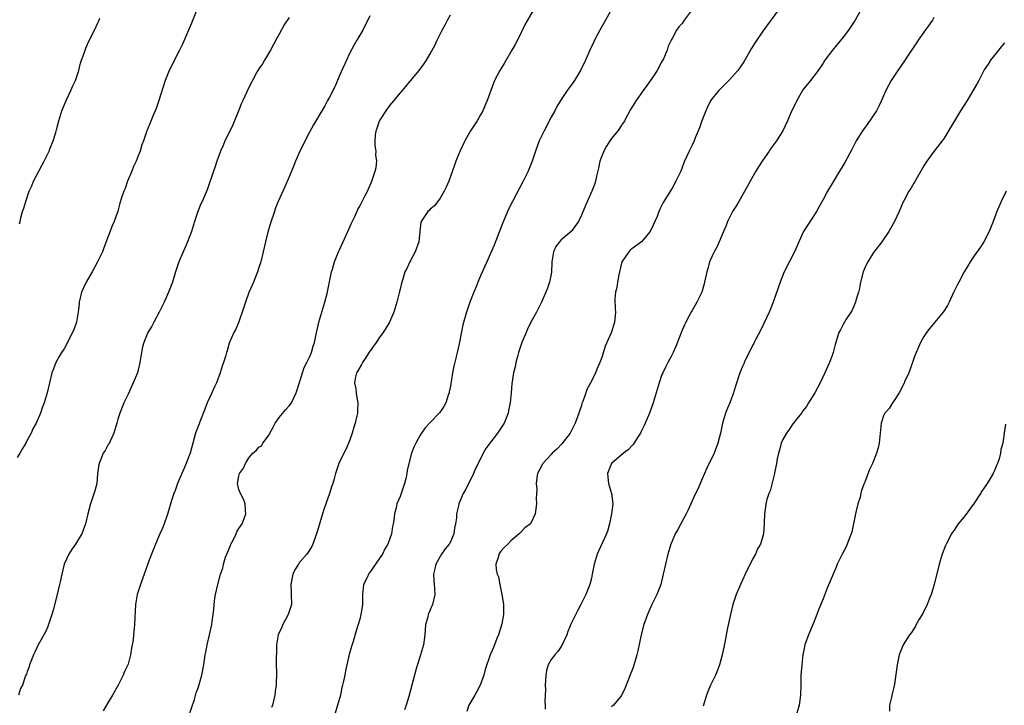
# Model space of a CAD drawing. Units: inches. Extents: x 2508000 to 2511000, y 1539000 to 1542000.
# Drawn here: x 2509615 to 2509811, y 1541111 to 1541247 of the extents above; entities that cross this region are included whole.
import ezdxf

# ---------------------------------------------------------------- set-up
doc = ezdxf.new("R2010")
doc.units = ezdxf.units.IN
doc.header["$MEASUREMENT"] = 0
doc.layers.add('LD25081539_10ft', color=253, linetype='Continuous')

msp = doc.modelspace()

# ---------------------------------------------------------------- linework, layer by layer
at = {"layer": 'LD25081539_10ft'}
for points, elevation in [([(2509733, 1541249.11), (2509731.79, 1541247), (2509731.52, 1541246.48), (2509731, 1541245.55), (2509730.66, 1541245), (2509730.27, 1541244.27), (2509729.62, 1541243), (2509729.44, 1541242.56), (2509728.71, 1541241), (2509727.82, 1541239), (2509726.82, 1541237), (2509725.61, 1541235), (2509725, 1541234.07), (2509724.2, 1541233), (2509723, 1541231.21), (2509722.14, 1541229.86), (2509721.72, 1541229), (2509721, 1541227.69), (2509719.59, 1541225), (2509718.64, 1541223), (2509717.89, 1541221), (2509717.22, 1541219), (2509716.43, 1541217), (2509715.48, 1541215), (2509713.33, 1541211), (2509712.56, 1541209.44), (2509711.37, 1541206.63), (2509709.7, 1541202.3), (2509708.23, 1541199), (2509707.87, 1541198.13), (2509707, 1541196.23), (2509706.47, 1541195), (2509706.07, 1541193.93), (2509705.64, 1541193), (2509704.86, 1541191), (2509704.41, 1541189.59), (2509704.19, 1541189), (2509703.48, 1541186.52), (2509702.74, 1541182.74), (2509702.32, 1541181), (2509702.17, 1541180.23), (2509702.15, 1541180.15), (2509701.69, 1541178.31), (2509701.44, 1541177), (2509701, 1541174.35), (2509700.78, 1541173.22), (2509700.73, 1541173), (2509700.57, 1541172.57), (2509700.07, 1541171), (2509699.7, 1541170.3), (2509698.9, 1541169.1), (2509696.86, 1541167), (2509695.96, 1541166.04), (2509695.24, 1541165), (2509695, 1541164.6), (2509694.11, 1541163), (2509693.77, 1541162.23), (2509693.26, 1541161), (2509692.73, 1541159), (2509692.43, 1541157.57), (2509692.37, 1541157), (2509692.21, 1541156.21), (2509691.91, 1541155), (2509691, 1541152.44), (2509690.38, 1541151), (2509690.21, 1541150.21), (2509689.89, 1541149), (2509689.75, 1541147.75), (2509689.64, 1541147), (2509689.53, 1541146.47), (2509689.29, 1541145), (2509688.59, 1541143), (2509687.98, 1541142.02), (2509687.49, 1541141), (2509687, 1541140.27), (2509685.66, 1541138.34), (2509685, 1541137.35), (2509684.84, 1541137.16), (2509684.72, 1541137), (2509684.51, 1541136.51), (2509683.78, 1541135), (2509683.57, 1541133), (2509683.52, 1541131.52), (2509683.54, 1541131), (2509683.49, 1541130.51), (2509683.24, 1541129), (2509683, 1541128.08), (2509682.68, 1541127), (2509682.26, 1541125.74), (2509681.67, 1541123.67), (2509681.34, 1541122.66), (2509680.93, 1541121.07), (2509680.45, 1541119), (2509680.15, 1541117.85), (2509680.03, 1541117), (2509679.8, 1541115.8), (2509679.6, 1541115), (2509679.47, 1541114.53), (2509679.15, 1541113), (2509678.6, 1541111), (2509677.97, 1541109)], 7590), ([(2509749, 1541249.06), (2509747.41, 1541247), (2509747, 1541246.32), (2509746.36, 1541245.64), (2509745.9, 1541245), (2509745, 1541243.34), (2509744.86, 1541243), (2509744.22, 1541241.78), (2509744.05, 1541241), (2509743.28, 1541239.28), (2509743, 1541238.79), (2509742.08, 1541237), (2509741, 1541235.38), (2509740.01, 1541233.99), (2509739.24, 1541233), (2509737.85, 1541231), (2509737.52, 1541230.48), (2509736.77, 1541229.23), (2509735.56, 1541227), (2509735.34, 1541226.66), (2509735, 1541226.16), (2509734.55, 1541225.45), (2509734.24, 1541225), (2509733, 1541223.47), (2509732.67, 1541223), (2509732.02, 1541221.98), (2509731.46, 1541221), (2509731, 1541219.86), (2509730.7, 1541219), (2509730.42, 1541217.58), (2509730, 1541216), (2509729.8, 1541215), (2509729.63, 1541214.37), (2509729.09, 1541213), (2509727.8, 1541210.2), (2509727, 1541208.3), (2509726.42, 1541207), (2509724.99, 1541205.01), (2509723, 1541203.4), (2509722.64, 1541203), (2509721.93, 1541202.07), (2509721.47, 1541201), (2509721.15, 1541199), (2509721.16, 1541198.84), (2509721.07, 1541197), (2509721, 1541196.56), (2509720.69, 1541195), (2509720.25, 1541193.75), (2509719.95, 1541193), (2509719.06, 1541191), (2509718.07, 1541189), (2509717, 1541187), (2509716.33, 1541185.67), (2509716.04, 1541185), (2509715.21, 1541183), (2509714.54, 1541181), (2509714.33, 1541180.23), (2509714, 1541179), (2509713.84, 1541178.16), (2509713.56, 1541177), (2509713.23, 1541174.77), (2509713.07, 1541173), (2509712.86, 1541171), (2509712.53, 1541169.47), (2509712.45, 1541169), (2509711.67, 1541167), (2509711.41, 1541166.59), (2509710.34, 1541165), (2509709, 1541163.28), (2509708.02, 1541161.98), (2509707.51, 1541161), (2509707, 1541159.94), (2509706.01, 1541157.99), (2509705.6, 1541157), (2509705, 1541155.76), (2509704.6, 1541155), (2509704.09, 1541153.91), (2509703.55, 1541153), (2509702.67, 1541151), (2509702.6, 1541150.6), (2509702.22, 1541149), (2509702.22, 1541148.22), (2509702.02, 1541147), (2509701.82, 1541146.18), (2509701.66, 1541145), (2509701, 1541143.42), (2509700.76, 1541143), (2509699.97, 1541142.03), (2509699.26, 1541141), (2509698.11, 1541139), (2509697.93, 1541138.07), (2509697.65, 1541137), (2509697.71, 1541135.71), (2509697.79, 1541135), (2509697.84, 1541134.16), (2509697.88, 1541133), (2509697.42, 1541131), (2509697, 1541129.95), (2509696.7, 1541129.3), (2509696.61, 1541129), (2509696.49, 1541128.49), (2509696.08, 1541127), (2509696, 1541126), (2509695.91, 1541125), (2509695.64, 1541123), (2509695.08, 1541121), (2509694.21, 1541118.21), (2509692.72, 1541112.72), (2509692.21, 1541111), (2509691.91, 1541110.09)], 7600), ([(2509782.66, 1541249.34), (2509781.34, 1541247), (2509780.45, 1541245.55), (2509780.07, 1541245), (2509779, 1541243.6), (2509776.84, 1541241), (2509775.35, 1541239), (2509775, 1541238.45), (2509773.99, 1541237), (2509772.48, 1541235), (2509771, 1541233.15), (2509770.89, 1541233), (2509769.76, 1541231), (2509768.68, 1541228.68), (2509767.94, 1541227), (2509766.97, 1541225), (2509765.72, 1541223), (2509764.56, 1541221.44), (2509764.29, 1541221), (2509763, 1541219.2), (2509762.14, 1541217.86), (2509761.62, 1541217), (2509760.5, 1541215), (2509760, 1541214), (2509758.27, 1541211), (2509757.83, 1541210.17), (2509757, 1541209), (2509756.03, 1541207), (2509755.76, 1541206.24), (2509755.21, 1541205), (2509754.36, 1541203), (2509753.94, 1541202.06), (2509753.35, 1541201), (2509752.47, 1541199), (2509752.15, 1541197.85), (2509751.88, 1541197), (2509751.47, 1541195), (2509751.36, 1541194.64), (2509750.93, 1541193), (2509749.93, 1541191), (2509749, 1541189.38), (2509748.85, 1541189.15), (2509748.56, 1541188.56), (2509747.71, 1541187), (2509747.48, 1541186.52), (2509746.88, 1541185.12), (2509745.78, 1541182.22), (2509745.25, 1541181), (2509744.84, 1541180.23), (2509744.2, 1541179), (2509743.78, 1541178.22), (2509743.15, 1541177), (2509743, 1541176.65), (2509742.42, 1541175), (2509741.26, 1541171), (2509740.55, 1541169), (2509739.69, 1541167), (2509739.47, 1541166.53), (2509738.81, 1541165.19), (2509738.71, 1541165), (2509738.16, 1541164.16), (2509737.28, 1541162.72), (2509737, 1541162.47), (2509736.3, 1541161.7), (2509735.36, 1541161), (2509732.99, 1541159), (2509732.17, 1541157), (2509732.24, 1541156.24), (2509732.4, 1541155), (2509733.01, 1541153), (2509733.22, 1541151), (2509732.97, 1541149), (2509732.6, 1541147), (2509732.26, 1541145.74), (2509732.02, 1541145), (2509730.41, 1541141.59), (2509730.17, 1541141), (2509729.57, 1541139), (2509729.18, 1541137), (2509729, 1541136.24), (2509728.67, 1541135), (2509727.88, 1541133), (2509726.91, 1541131), (2509726.23, 1541129.77), (2509725, 1541127.23), (2509724.34, 1541125.66), (2509724.1, 1541125), (2509723.13, 1541122.87), (2509723, 1541122.69), (2509722.33, 1541121.67), (2509721.76, 1541121), (2509721, 1541120.05), (2509720.41, 1541119), (2509720.08, 1541117.92), (2509719.93, 1541117), (2509719.89, 1541115.89), (2509719.83, 1541115), (2509719.85, 1541114.15), (2509719.83, 1541113), (2509719.78, 1541111.78), (2509719.82, 1541111), (2509719.8, 1541110.2)], 7620), ([(2509650.68, 1541249), (2509649.62, 1541246.38), (2509647.8, 1541242.2), (2509647.25, 1541241), (2509645.18, 1541237), (2509644.39, 1541235), (2509643.11, 1541231), (2509642.57, 1541229.43), (2509641.93, 1541227.93), (2509641.41, 1541226.59), (2509640.83, 1541225.17), (2509640.75, 1541225), (2509640.08, 1541223), (2509639.76, 1541222.24), (2509639.41, 1541221), (2509639, 1541220.03), (2509638.61, 1541219), (2509638.1, 1541217.9), (2509637.76, 1541217), (2509636.92, 1541215), (2509636.41, 1541213.59), (2509636.16, 1541213), (2509635.73, 1541211.73), (2509635.38, 1541210.62), (2509634.96, 1541209.04), (2509634.25, 1541207), (2509633.88, 1541206.12), (2509632.22, 1541201.78), (2509631.91, 1541201), (2509630.97, 1541199), (2509629.87, 1541197), (2509628.7, 1541195), (2509628.14, 1541193.86), (2509627.79, 1541193), (2509627.31, 1541191), (2509627.3, 1541190.7), (2509627.12, 1541189), (2509626.77, 1541187), (2509626.29, 1541185.71), (2509625.97, 1541185), (2509624.29, 1541181.71), (2509623.79, 1541181), (2509623.34, 1541180.23), (2509623, 1541179.65), (2509622.65, 1541179), (2509622.22, 1541177.78), (2509621.88, 1541177), (2509621.4, 1541175), (2509620.95, 1541173), (2509620.37, 1541171), (2509619.94, 1541170.06), (2509619.59, 1541169), (2509618.75, 1541167), (2509618.13, 1541165.87), (2509617.78, 1541165), (2509617, 1541163.62), (2509616.68, 1541163), (2509616.03, 1541161.97), (2509615.53, 1541161), (2509615, 1541160.15)], 7540), ([(2509669, 1541247.53), (2509667.99, 1541246.01), (2509667, 1541244.19), (2509666.37, 1541243), (2509665.88, 1541242.12), (2509665.28, 1541241), (2509664.08, 1541239), (2509663.7, 1541238.3), (2509663, 1541237.32), (2509662.8, 1541237), (2509662.53, 1541236.53), (2509661.71, 1541235), (2509661, 1541233.6), (2509659.78, 1541231), (2509659.51, 1541230.49), (2509659, 1541229.13), (2509657.8, 1541226.2), (2509657, 1541224.52), (2509656.25, 1541223), (2509655.88, 1541222.12), (2509655.38, 1541221), (2509654.65, 1541219), (2509654.25, 1541217.75), (2509653.97, 1541217), (2509652.68, 1541213.32), (2509651.7, 1541211), (2509651.48, 1541210.52), (2509650.87, 1541209), (2509650.2, 1541207), (2509649.57, 1541205), (2509648.83, 1541203), (2509648.29, 1541201.71), (2509647.95, 1541201), (2509647.08, 1541199), (2509646.42, 1541197), (2509645.8, 1541195), (2509645.02, 1541193), (2509644.15, 1541191), (2509643.2, 1541189), (2509642.11, 1541187), (2509641.73, 1541186.27), (2509640.95, 1541185), (2509640.11, 1541183), (2509639.89, 1541182.11), (2509639.66, 1541181), (2509639.54, 1541180.23), (2509639.42, 1541179.42), (2509639.34, 1541179), (2509639, 1541177.57), (2509638.85, 1541177), (2509638.05, 1541175), (2509637, 1541172.73), (2509636.17, 1541171), (2509635.81, 1541170.19), (2509635.4, 1541169), (2509635, 1541167.79), (2509634.77, 1541167), (2509634.16, 1541165), (2509633.42, 1541163.42), (2509633.17, 1541162.83), (2509633, 1541162.6), (2509632.43, 1541161.57), (2509632.07, 1541161), (2509631.24, 1541159), (2509631.22, 1541158.78), (2509630.96, 1541156.96), (2509630.78, 1541155), (2509630.42, 1541153.58), (2509629.54, 1541151), (2509629.02, 1541149), (2509628.54, 1541147), (2509627.8, 1541145), (2509627, 1541143.63), (2509626.6, 1541143), (2509625.94, 1541142.06), (2509625.26, 1541141), (2509624.35, 1541139), (2509623.83, 1541137), (2509623.51, 1541135.51), (2509623.3, 1541134.7), (2509622.9, 1541133), (2509622.12, 1541129.88), (2509621.87, 1541129), (2509621.24, 1541127), (2509621, 1541126.42), (2509620.56, 1541125.45), (2509619.19, 1541123), (2509618.48, 1541121.52), (2509618.21, 1541121), (2509617.69, 1541119.69), (2509617.44, 1541119), (2509617.34, 1541118.66), (2509617, 1541117.67), (2509616.82, 1541117.18), (2509616.74, 1541117), (2509616.61, 1541116.61), (2509616.02, 1541115), (2509615.67, 1541114.33), (2509615.23, 1541113)], 7550), ([(2509615.44, 1541206.56), (2509615.56, 1541207), (2509615.73, 1541207.73), (2509616.07, 1541209), (2509616.32, 1541209.68), (2509616.68, 1541211), (2509617.39, 1541213), (2509617.88, 1541214.12), (2509618.24, 1541215), (2509619.88, 1541218.12), (2509620.37, 1541219), (2509621.33, 1541221), (2509621.57, 1541221.57), (2509622.14, 1541223), (2509622.68, 1541224.68), (2509622.82, 1541225.18), (2509623.27, 1541227), (2509623.87, 1541229), (2509624.71, 1541231), (2509625.66, 1541233), (2509626.06, 1541233.94), (2509626.57, 1541235), (2509627.24, 1541237), (2509627.59, 1541238.41), (2509627.78, 1541239), (2509628.22, 1541240.23), (2509628.47, 1541241), (2509628.62, 1541241.38), (2509629.23, 1541242.77), (2509630.33, 1541245), (2509631, 1541246.42), (2509631.17, 1541246.83), (2509631.37, 1541247.37)], 7530), ([(2509685, 1541247.8), (2509684.63, 1541247), (2509684.05, 1541245.95), (2509683.62, 1541245), (2509683, 1541243.99), (2509682.43, 1541243), (2509681.9, 1541242.1), (2509681, 1541240.35), (2509680.37, 1541239), (2509679, 1541235.97), (2509678.1, 1541233.9), (2509677, 1541231.67), (2509676.61, 1541231), (2509676.06, 1541229.94), (2509675.45, 1541229), (2509673.81, 1541226.19), (2509673, 1541224.71), (2509671.1, 1541221), (2509670.22, 1541219), (2509669.9, 1541218.1), (2509669.43, 1541217), (2509669, 1541215.9), (2509668.13, 1541213.87), (2509667.71, 1541213), (2509666.81, 1541211), (2509666.29, 1541209.71), (2509666.05, 1541209), (2509665.29, 1541206.71), (2509664.85, 1541205.15), (2509664.32, 1541203), (2509663.85, 1541201), (2509663.34, 1541199), (2509663, 1541197.89), (2509662.7, 1541197), (2509661.91, 1541195), (2509661.62, 1541194.38), (2509661, 1541192.92), (2509660.29, 1541191), (2509659.99, 1541190.01), (2509659, 1541187.13), (2509658.38, 1541185.62), (2509658.02, 1541185), (2509657.11, 1541182.89), (2509656.66, 1541181.34), (2509656.55, 1541181), (2509656.32, 1541180.23), (2509655.96, 1541179), (2509655.69, 1541178.31), (2509655.32, 1541177), (2509654.55, 1541175), (2509654.18, 1541174.18), (2509653.61, 1541173), (2509652.7, 1541171), (2509652.25, 1541169.75), (2509651.27, 1541167.27), (2509651.14, 1541166.86), (2509651, 1541166.54), (2509650.41, 1541165), (2509649.34, 1541161), (2509649, 1541160.21), (2509648.54, 1541159), (2509647.65, 1541157), (2509646.82, 1541155), (2509646.37, 1541153.63), (2509646.11, 1541153), (2509645.66, 1541151.66), (2509644.89, 1541149.11), (2509644.76, 1541148.76), (2509644.15, 1541147), (2509643.83, 1541146.17), (2509643.32, 1541145), (2509642.48, 1541143), (2509641.68, 1541141), (2509641, 1541139.25), (2509639.46, 1541135), (2509638.82, 1541133), (2509638.47, 1541131), (2509638.3, 1541127), (2509638.25, 1541126.25), (2509638.09, 1541125), (2509637.99, 1541123.99), (2509637.69, 1541122.31), (2509637.49, 1541121), (2509637, 1541119.18), (2509636.94, 1541119), (2509636.31, 1541117.69), (2509636.04, 1541117), (2509635.06, 1541115), (2509633.94, 1541113), (2509633, 1541111.46), (2509632.09, 1541109.91)], 7560), ([(2509649, 1541108.71), (2509650.17, 1541112.17), (2509650.56, 1541113.44), (2509651, 1541114.67), (2509651.15, 1541115.15), (2509651.67, 1541117), (2509652.06, 1541119), (2509652.34, 1541121), (2509652.45, 1541121.55), (2509652.69, 1541123), (2509653.17, 1541125), (2509653.61, 1541127), (2509653.69, 1541127.69), (2509653.9, 1541129), (2509654.01, 1541129.99), (2509654.09, 1541131), (2509654.25, 1541132.25), (2509654.36, 1541133), (2509654.8, 1541135), (2509655.39, 1541137), (2509655.81, 1541138.19), (2509655.97, 1541139), (2509656.38, 1541140.38), (2509656.6, 1541141), (2509657.32, 1541142.68), (2509657.43, 1541143), (2509657.92, 1541143.92), (2509658.45, 1541145), (2509658.6, 1541145.4), (2509659, 1541146.05), (2509659.65, 1541147), (2509660.07, 1541148.07), (2509660.42, 1541149), (2509660.34, 1541149.66), (2509660.28, 1541151), (2509659.92, 1541151.92), (2509659.32, 1541153), (2509659, 1541153.84), (2509658.75, 1541155), (2509659, 1541156.44), (2509659.14, 1541157), (2509659.93, 1541158.07), (2509660.29, 1541159), (2509661, 1541160.11), (2509661.81, 1541161), (2509662.43, 1541161.57), (2509663, 1541162.22), (2509663.48, 1541162.52), (2509663.79, 1541163), (2509665, 1541164.66), (2509665.18, 1541165), (2509665.84, 1541166.16), (2509666.2, 1541167), (2509667, 1541168.14), (2509668.33, 1541169.67), (2509669, 1541170.4), (2509669.47, 1541171), (2509669.86, 1541171.86), (2509670.4, 1541173), (2509671, 1541174.88), (2509671.61, 1541177), (2509671.95, 1541178.05), (2509672.48, 1541179), (2509673, 1541180.07), (2509673.07, 1541180.23), (2509673.4, 1541181), (2509673.75, 1541182.25), (2509674.01, 1541183), (2509674.31, 1541184.31), (2509674.52, 1541185.48), (2509674.9, 1541187), (2509675.49, 1541189), (2509676.1, 1541191), (2509676.58, 1541193), (2509676.64, 1541193.36), (2509677.39, 1541197), (2509677.57, 1541197.57), (2509677.98, 1541199), (2509678.81, 1541201), (2509679, 1541201.39), (2509680.64, 1541205), (2509681.35, 1541206.65), (2509682.02, 1541208.02), (2509682.63, 1541209.36), (2509683, 1541210.04), (2509684.02, 1541212.02), (2509684.51, 1541213), (2509685, 1541214.07), (2509685.4, 1541215), (2509686.09, 1541217), (2509686.25, 1541217.75), (2509686.39, 1541219), (2509686.23, 1541220.23), (2509686.26, 1541221), (2509686.07, 1541222.07), (2509686.08, 1541223), (2509686.15, 1541224.15), (2509686.26, 1541225), (2509686.44, 1541225.56), (2509686.95, 1541227), (2509687, 1541227.08), (2509688.27, 1541229), (2509689, 1541230.03), (2509689.83, 1541231), (2509691, 1541232.51), (2509691.46, 1541233), (2509692.18, 1541233.82), (2509693, 1541234.86), (2509693.07, 1541234.93), (2509694.79, 1541237), (2509695.74, 1541238.26), (2509696.23, 1541239), (2509697, 1541240.29), (2509697.96, 1541242.04), (2509698.4, 1541243), (2509699.39, 1541245), (2509699.95, 1541246.05), (2509700.42, 1541247), (2509701, 1541248.04)], 7570), ([(2509717.53, 1541249), (2509716.3, 1541247), (2509715.82, 1541246.18), (2509714.31, 1541243), (2509713.85, 1541242.15), (2509713.23, 1541241), (2509711.66, 1541238.34), (2509710.82, 1541237), (2509709.77, 1541235), (2509709.54, 1541234.46), (2509708.29, 1541231), (2509707.89, 1541230.11), (2509707.44, 1541229), (2509707, 1541228.18), (2509706.32, 1541227), (2509705.79, 1541226.21), (2509705, 1541225), (2509703.87, 1541223), (2509702.89, 1541220.89), (2509702.11, 1541219), (2509701.79, 1541218.21), (2509700.66, 1541215), (2509700.17, 1541213.83), (2509699.78, 1541213), (2509699, 1541211.63), (2509697.85, 1541210.15), (2509697, 1541209.46), (2509696.79, 1541209.21), (2509696.49, 1541209), (2509695.17, 1541207), (2509695.13, 1541206.87), (2509695, 1541205.72), (2509694.94, 1541205), (2509694.71, 1541203), (2509694, 1541201), (2509692.98, 1541199), (2509692.33, 1541197.67), (2509691.98, 1541197), (2509691.56, 1541195.56), (2509691.37, 1541195), (2509691.26, 1541194.74), (2509691, 1541193.57), (2509690.86, 1541192.86), (2509690.35, 1541191), (2509689.74, 1541189), (2509688.89, 1541187), (2509688.16, 1541185.84), (2509687.68, 1541185), (2509687, 1541184.13), (2509686.24, 1541183), (2509684.9, 1541181.1), (2509684.33, 1541180.23), (2509683.53, 1541179), (2509683.36, 1541178.64), (2509682.62, 1541177.38), (2509682.38, 1541177), (2509682.19, 1541176.19), (2509681.98, 1541175), (2509682.2, 1541173.8), (2509682.29, 1541173), (2509682.39, 1541172.39), (2509682.65, 1541171), (2509682.54, 1541169.46), (2509682.53, 1541169), (2509682.42, 1541168.42), (2509682.07, 1541167), (2509681.82, 1541166.18), (2509681.51, 1541165), (2509681, 1541163.47), (2509680.25, 1541161.75), (2509679.83, 1541161), (2509678.84, 1541159), (2509678.16, 1541157), (2509677.93, 1541155.93), (2509677.65, 1541155), (2509677.45, 1541154.55), (2509676.99, 1541153), (2509676.28, 1541151), (2509675.96, 1541150.04), (2509675.62, 1541149), (2509674.56, 1541145.44), (2509673.72, 1541143), (2509673.46, 1541142.54), (2509672.47, 1541141), (2509671, 1541139.28), (2509670.82, 1541139), (2509670.14, 1541137.86), (2509669.75, 1541137), (2509669.3, 1541135), (2509669.37, 1541133.37), (2509669.41, 1541133), (2509669.45, 1541131), (2509668.81, 1541129), (2509667.73, 1541127), (2509667.53, 1541126.47), (2509666.84, 1541125), (2509666.5, 1541123), (2509666.44, 1541119), (2509666.45, 1541117.55), (2509666.39, 1541115), (2509666.21, 1541113.79), (2509666.14, 1541113), (2509665.91, 1541111.9), (2509665.65, 1541111), (2509665.46, 1541110.54)], 7580), ([(2509766.17, 1541249), (2509763, 1541244.76), (2509761.48, 1541242.52), (2509760.73, 1541241.27), (2509759.28, 1541238.72), (2509758.08, 1541237), (2509756.28, 1541235), (2509754.64, 1541233.36), (2509754.31, 1541233), (2509753, 1541231.39), (2509752.71, 1541231), (2509752.11, 1541229.89), (2509751.69, 1541229), (2509750.94, 1541227), (2509750.43, 1541225.57), (2509749.59, 1541223.59), (2509749.37, 1541223), (2509749, 1541222.15), (2509748.62, 1541221.38), (2509748.4, 1541221), (2509747.95, 1541219.95), (2509747.5, 1541219), (2509747.33, 1541218.67), (2509747, 1541217.71), (2509746.73, 1541217), (2509745.77, 1541215), (2509745, 1541213.64), (2509743.25, 1541210.75), (2509743, 1541210.23), (2509742.57, 1541209.43), (2509742.38, 1541209), (2509742.02, 1541208.02), (2509741.59, 1541207), (2509741, 1541205.71), (2509740.76, 1541205.24), (2509740.67, 1541205), (2509738.97, 1541203), (2509737, 1541201.57), (2509736.69, 1541201.31), (2509736.41, 1541201), (2509735.05, 1541199), (2509734.43, 1541196.43), (2509734.19, 1541195), (2509734.06, 1541193.94), (2509733.81, 1541193), (2509733.67, 1541191.67), (2509733.71, 1541189.71), (2509733.77, 1541189), (2509733.65, 1541187.65), (2509733.58, 1541187), (2509733.42, 1541186.58), (2509733, 1541185.1), (2509732.94, 1541184.94), (2509731.7, 1541182.3), (2509731.1, 1541180.23), (2509731, 1541179.89), (2509730.68, 1541179), (2509730.16, 1541177.84), (2509729.84, 1541177), (2509729, 1541175.33), (2509728.17, 1541173.82), (2509727.86, 1541173), (2509727.28, 1541171.28), (2509727.12, 1541170.88), (2509727, 1541170.5), (2509726.61, 1541169.39), (2509726.52, 1541169), (2509726.26, 1541168.26), (2509725.76, 1541167), (2509725, 1541165.42), (2509724.77, 1541165), (2509723.11, 1541162.89), (2509722.16, 1541161.84), (2509721.18, 1541161), (2509721, 1541160.78), (2509719.35, 1541159), (2509719.25, 1541158.75), (2509718.29, 1541157), (2509718.15, 1541156.15), (2509718.05, 1541155), (2509718.14, 1541153.86), (2509718.04, 1541152.04), (2509718.12, 1541151), (2509717.85, 1541149), (2509717, 1541147.16), (2509716.9, 1541147), (2509715.78, 1541146.22), (2509715, 1541145.34), (2509714.67, 1541145), (2509713, 1541143.62), (2509712.4, 1541143), (2509711.68, 1541142.32), (2509711, 1541141.6), (2509710.61, 1541141), (2509710.53, 1541140.53), (2509710.04, 1541139), (2509710.07, 1541137.93), (2509710.31, 1541137), (2509710.52, 1541136.52), (2509710.8, 1541135), (2509711.23, 1541133), (2509711.45, 1541131.45), (2509711.52, 1541131), (2509711.57, 1541130.43), (2509711.54, 1541129), (2509711.19, 1541127.19), (2509711.17, 1541127), (2509711.13, 1541126.87), (2509710.54, 1541125), (2509710.22, 1541124.22), (2509709.55, 1541122.45), (2509708.91, 1541121), (2509707.9, 1541118.1), (2509707.67, 1541117), (2509706.94, 1541115), (2509706.24, 1541113.76), (2509705.83, 1541113), (2509704.68, 1541111), (2509704.27, 1541109.73)], 7610), ([(2509797, 1541247.52), (2509796.7, 1541247), (2509795, 1541244.6), (2509793.89, 1541243), (2509793.55, 1541242.45), (2509791.63, 1541239.63), (2509791.13, 1541238.87), (2509789.81, 1541237), (2509788.49, 1541235), (2509787.97, 1541234.03), (2509787.46, 1541233), (2509787, 1541231.98), (2509786.6, 1541231), (2509786.07, 1541229.93), (2509785.57, 1541229), (2509783.75, 1541226.25), (2509783, 1541225.26), (2509782.82, 1541225), (2509781.58, 1541223), (2509781, 1541221.95), (2509780.68, 1541221.32), (2509779.29, 1541218.71), (2509778.25, 1541217), (2509777, 1541214.9), (2509775.85, 1541213), (2509775, 1541211.4), (2509774.13, 1541209.87), (2509773.66, 1541209), (2509771.83, 1541206.17), (2509771.12, 1541205), (2509770.18, 1541203), (2509769.83, 1541202.17), (2509769.3, 1541201), (2509767.29, 1541197), (2509766.46, 1541195), (2509765.07, 1541191), (2509764.49, 1541189.51), (2509764.28, 1541189), (2509763.26, 1541186.74), (2509762.59, 1541185.41), (2509761.67, 1541183.67), (2509761.32, 1541183), (2509761.22, 1541182.78), (2509761, 1541182.39), (2509759.92, 1541180.23), (2509759.61, 1541179.61), (2509759.33, 1541179), (2509759.24, 1541178.76), (2509759, 1541178.26), (2509758.47, 1541177), (2509758.2, 1541176.2), (2509757.3, 1541173.3), (2509757.22, 1541173), (2509756.47, 1541171), (2509756.03, 1541169.97), (2509755.61, 1541169), (2509755, 1541167), (2509754.64, 1541165), (2509754.12, 1541163), (2509753.34, 1541161), (2509751.93, 1541158.07), (2509751.48, 1541157), (2509751, 1541155.95), (2509750.13, 1541153.87), (2509749.68, 1541153), (2509749, 1541151.54), (2509748.22, 1541149.78), (2509747.82, 1541149), (2509746.72, 1541147), (2509746.13, 1541145.87), (2509745.63, 1541145), (2509745, 1541143.6), (2509744.76, 1541143), (2509744.37, 1541141.63), (2509744.16, 1541141), (2509743.68, 1541139), (2509743.25, 1541137), (2509742.75, 1541135), (2509742.01, 1541133), (2509741, 1541130.97), (2509740.11, 1541129), (2509739.4, 1541127), (2509738.89, 1541125), (2509738.2, 1541121.8), (2509738.01, 1541121), (2509737.59, 1541119.59), (2509737.43, 1541119), (2509737.32, 1541118.68), (2509737, 1541117.85), (2509736.75, 1541117.25), (2509736.49, 1541116.49), (2509735.91, 1541115), (2509735.64, 1541114.36), (2509735, 1541112.97), (2509733.36, 1541111), (2509733, 1541110.69)], 7630), ([(2509811, 1541242.5), (2509810.34, 1541241.66), (2509809, 1541240.05), (2509808.24, 1541239), (2509807.78, 1541238.22), (2509807, 1541237.08), (2509805.89, 1541235), (2509805.61, 1541234.39), (2509803.59, 1541231), (2509803, 1541230.12), (2509802.29, 1541229), (2509801.06, 1541227), (2509800.32, 1541225.68), (2509799.9, 1541225), (2509799, 1541223.58), (2509798.61, 1541223), (2509797, 1541220.9), (2509795.61, 1541219), (2509795, 1541218.05), (2509793.16, 1541214.84), (2509793, 1541214.6), (2509792.41, 1541213.59), (2509792.03, 1541213), (2509791, 1541211.12), (2509790.89, 1541210.89), (2509790.08, 1541209), (2509789.18, 1541207), (2509788.4, 1541205.6), (2509788.05, 1541205), (2509786.65, 1541203), (2509785, 1541200.83), (2509783.88, 1541199), (2509783.57, 1541198.43), (2509782.98, 1541197), (2509782.45, 1541195), (2509782.24, 1541193.76), (2509782.04, 1541193), (2509781.58, 1541191.58), (2509781.46, 1541191), (2509780.71, 1541189.29), (2509779.6, 1541187.6), (2509779, 1541186.56), (2509778.46, 1541185.54), (2509778.14, 1541185), (2509777.42, 1541182.58), (2509777.02, 1541181), (2509776.72, 1541180.23), (2509776.24, 1541179), (2509775.84, 1541178.16), (2509775.34, 1541177), (2509774.4, 1541175), (2509773.33, 1541173), (2509772.12, 1541171), (2509771.73, 1541170.27), (2509771, 1541169.45), (2509770.7, 1541169), (2509769.51, 1541167.51), (2509769.08, 1541166.92), (2509769, 1541166.85), (2509768.28, 1541165.72), (2509767.72, 1541165), (2509767, 1541163.73), (2509766.7, 1541163), (2509766.35, 1541161.65), (2509766.16, 1541161), (2509765.89, 1541159.89), (2509765.74, 1541159), (2509765.38, 1541157.38), (2509765.34, 1541157), (2509764.47, 1541153.53), (2509764.23, 1541153), (2509763.81, 1541151.81), (2509763.61, 1541151), (2509763.59, 1541150.41), (2509763.33, 1541149), (2509763.28, 1541147.28), (2509763.29, 1541147), (2509763.17, 1541145), (2509762.58, 1541143), (2509761.98, 1541142.02), (2509761.58, 1541141), (2509761, 1541139.98), (2509760.51, 1541139), (2509759.97, 1541138.03), (2509759.54, 1541137), (2509759, 1541135.83), (2509758.59, 1541135), (2509757.71, 1541133), (2509757.07, 1541131), (2509756.58, 1541129), (2509755.96, 1541126.04), (2509755.46, 1541123.46), (2509754.95, 1541121), (2509754.41, 1541119), (2509754.02, 1541117.98), (2509753.6, 1541117), (2509752.62, 1541115), (2509752.15, 1541113.85), (2509751.85, 1541113), (2509751.21, 1541110.79)], 7640), ([(2509811.34, 1541213), (2509810.36, 1541211), (2509809.5, 1541209), (2509809, 1541207.75), (2509808.74, 1541207), (2509807.94, 1541205), (2509806.91, 1541203), (2509806.15, 1541201.85), (2509805, 1541200.22), (2509804.21, 1541199), (2509803.76, 1541198.24), (2509803, 1541197.05), (2509801.92, 1541195), (2509801.63, 1541194.37), (2509800.91, 1541192.91), (2509800.04, 1541191), (2509799.69, 1541190.31), (2509798.81, 1541189), (2509796.16, 1541185.84), (2509795.5, 1541185), (2509795, 1541184.21), (2509794.34, 1541183), (2509793.95, 1541182.05), (2509793.48, 1541181), (2509793.16, 1541180.23), (2509793, 1541179.84), (2509792.28, 1541177.72), (2509791.99, 1541177), (2509791.18, 1541175.18), (2509791.08, 1541174.92), (2509790.09, 1541173), (2509789, 1541171.28), (2509788.8, 1541171), (2509788.1, 1541169.9), (2509787.26, 1541169), (2509787, 1541168.43), (2509786.51, 1541167), (2509786.34, 1541165), (2509786.12, 1541163), (2509785.9, 1541162.1), (2509785.57, 1541161), (2509784.77, 1541159), (2509784.23, 1541157.77), (2509783.27, 1541155.27), (2509783.15, 1541155), (2509783.09, 1541154.91), (2509782.57, 1541153.43), (2509782.49, 1541153), (2509782.33, 1541152.32), (2509781.89, 1541151), (2509781.56, 1541149.56), (2509781.41, 1541149), (2509781.02, 1541146.98), (2509780.67, 1541145.33), (2509780.56, 1541145), (2509780.23, 1541144.23), (2509779.8, 1541143), (2509779.56, 1541142.44), (2509778.77, 1541141), (2509777.8, 1541139), (2509777.56, 1541138.44), (2509775.78, 1541134.22), (2509775, 1541132.12), (2509774.09, 1541129.91), (2509773.75, 1541129), (2509773, 1541127.13), (2509772.08, 1541125), (2509771.4, 1541123), (2509770.99, 1541121), (2509770.74, 1541119), (2509770.6, 1541117), (2509770.57, 1541115), (2509770.52, 1541113), (2509770.23, 1541111), (2509769.63, 1541109)], 7650), ([(2509811.23, 1541166.77), (2509810.94, 1541165), (2509810.66, 1541163), (2509810.27, 1541161.73), (2509810.2, 1541161), (2509809.93, 1541159.93), (2509809.59, 1541159), (2509809.4, 1541158.6), (2509809, 1541157.58), (2509808.8, 1541157.2), (2509808.73, 1541157), (2509807.54, 1541155), (2509807, 1541154.17), (2509806.51, 1541153.49), (2509806.22, 1541153), (2509805, 1541151.14), (2509803, 1541148.41), (2509801.84, 1541147), (2509801.49, 1541146.51), (2509801, 1541145.78), (2509800.67, 1541145.33), (2509800.46, 1541145), (2509799.42, 1541143), (2509799.29, 1541142.71), (2509798.63, 1541141), (2509798.01, 1541139), (2509797.04, 1541135), (2509796.59, 1541133.41), (2509796.46, 1541133), (2509796.06, 1541132.06), (2509795.66, 1541131), (2509795.46, 1541130.54), (2509795, 1541129.69), (2509794.77, 1541129.22), (2509794.09, 1541128.09), (2509793.46, 1541127), (2509793.31, 1541126.69), (2509792.53, 1541125.47), (2509792.14, 1541125), (2509790.9, 1541123), (2509790.35, 1541121.65), (2509790.11, 1541121), (2509789.68, 1541119), (2509789.19, 1541115.19), (2509789, 1541114.3), (2509788.72, 1541113.28), (2509788.59, 1541112.59), (2509788.21, 1541111), (2509788.15, 1541109.85)], 7660)]:
    msp.add_lwpolyline(points, dxfattribs=dict(at, elevation=elevation))

doc.saveas('drawing.dxf')
